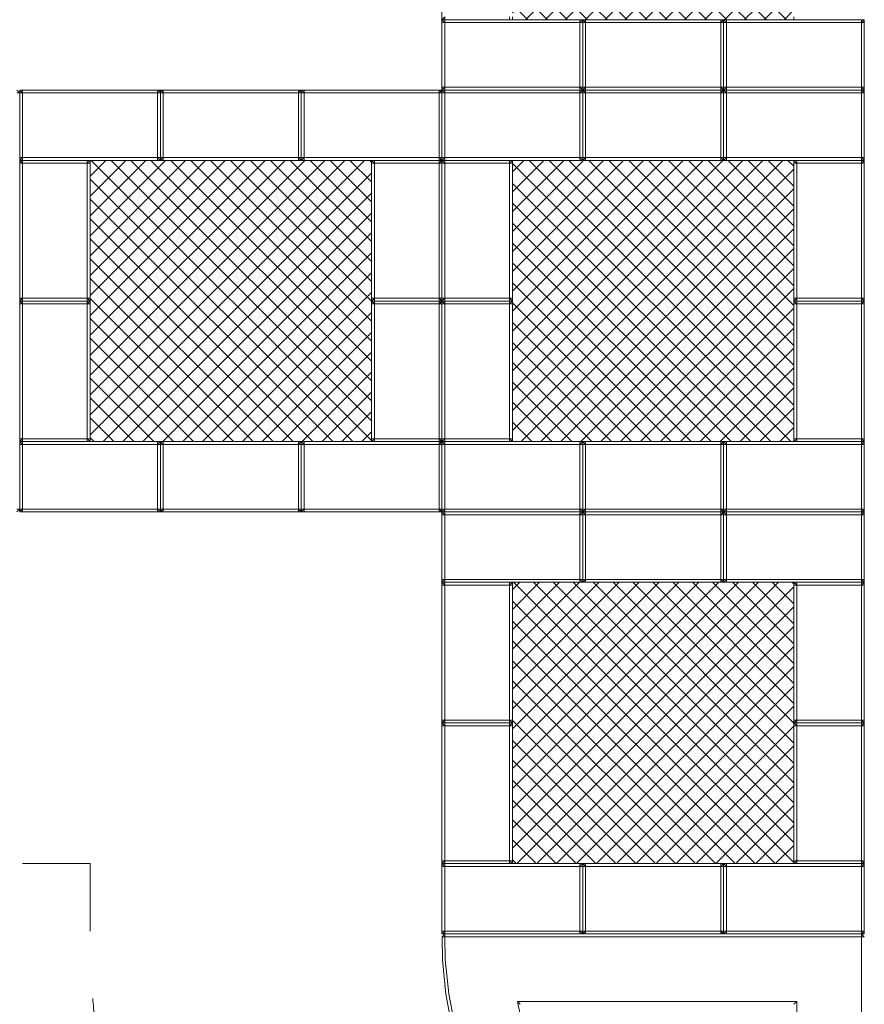
# Model space of a CAD drawing. Units: millimetres. Extents: x 44405 to 65405, y -15139 to 14561.
# Drawn here: x 52647 to 55647, y -2797 to 703 of the extents above; entities that cross this region are included whole.
import ezdxf

# ---------------------------------------------------------------- set-up
doc = ezdxf.new("R2010")
doc.units = ezdxf.units.MM
doc.header["$MEASUREMENT"] = 0
doc.linetypes.add('Przerywana', pattern=[480, 240, -240])
for name, color, linetype in [('02-150x150', 7, 'Continuous'), ('InerSystem-drawing', 7, 'Continuous'), ('InterSystem-dimension', 7, 'Continuous'), ('InterSystem-safety area', 7, 'Continuous'), ('Kvartalo 150', 7, 'Continuous')]:
    doc.layers.add(name, color=color, linetype=linetype)
doc.styles.add('GENERATED_STYLE_1', font='txt')
doc.dimstyles.new('GENERATED_STYLE__1', dxfattribs={"dimtxt": 200, "dimasz": 183.574879, "dimexe": 0.18, "dimexo": 50, "dimgap": 0.09, "dimtad": 1, "dimtih": 1, "dimtoh": 1, "dimdec": 0, "dimzin": 0, "dimdsep": 46, "dimtxsty": 'GENERATED_STYLE_1', "dimblk": 'ARROWHEAD_5', "dimblk1": 'ARROWHEAD_5', "dimblk2": 'ARROWHEAD_5', "dimcen": 0.09, "dimclrd": 7, "dimclre": 7, "dimclrt": 7, "dimadec": 1, "dimazin": 0, "dimtfac": 1, "dimtdec": 4, "dimtmove": 0, "dimatfit": 3, "dimfxl": 0, "dimtolj": 1, "dimtzin": 0, "dimarcsym": 0})
doc.dimstyles.new('GENERATED_STYLE__2', dxfattribs={"dimtxt": 200, "dimasz": 183.574879, "dimexe": 0.18, "dimexo": 50, "dimgap": 0.09, "dimtad": 1, "dimdec": 0, "dimzin": 0, "dimdsep": 46, "dimtxsty": 'GENERATED_STYLE_1', "dimblk": 'ARROWHEAD_5', "dimblk1": 'ARROWHEAD_5', "dimblk2": 'ARROWHEAD_5', "dimcen": 0.09, "dimclrd": 7, "dimclre": 7, "dimclrt": 7, "dimadec": 1, "dimazin": 0, "dimtfac": 1, "dimtdec": 4, "dimtmove": 0, "dimatfit": 3, "dimfxl": 0, "dimtolj": 1, "dimtzin": 0, "dimarcsym": 0})
pattern_1 = [(45, (0, 0), (-35.35534, 35.35534), []), (135, (0, 0), (35.35534, 35.35534), [])]

# ---------------------------------------------------------------- blocks, each defined once
blk = doc.blocks.new('*D1')
at = {"layer": 'InterSystem-dimension', "linetype": 'Continuous', "lineweight": 13}
for points in [[(51147, -4547.1), (51333.6, -4597.1), (51333.6, -4497.1)], [(58647, -4547.1), (58460.4, -4497.1), (58460.4, -4597.1)]]:
    blk.add_hatch(color=7, dxfattribs=at).paths.add_polyline_path(points)
at = {"layer": 'InterSystem-dimension', "color": 7, "linetype": 'Continuous', "lineweight": 13}
for p, q in [((51147, -4728.3), (51147, 402.9)), ((58647, -4728.3), (58647, -2597.1)), ((51147, -4547.1), (51333.6, -4497.1)), ((51333.6, -4497.1), (51333.6, -4597.1)), ((58647, -4547.1), (58460.4, -4497.1)), ((58460.4, -4597.1), (58460.4, -4497.1)), ((51147, -4547.1), (51333.6, -4597.1)), ((51333.6, -4547.1), (58460.4, -4547.1)), ((58647, -4547.1), (58460.4, -4597.1))]:
    blk.add_line(p, q, dxfattribs=at)
at = {"layer": 'InterSystem-dimension', "color": 7, "lineweight": 13, "insert": (54593.5, -4507.1), "char_height": 200, "attachment_point": 7, "style": 'GENERATED_STYLE_1'}
blk.add_mtext('\\A1;{\\pql;\\fArial|b0|i0|c238|p34;7500}', dxfattribs=at)
blk = doc.blocks.new('ARROWHEAD_5')
at = {"linetype": 'Continuous', "lineweight": 0}
blk.add_hatch(color=0, dxfattribs=at).paths.add_polyline_path([(-1, 0.2679), (0, 0), (-1, -0.2679)])
at = {"color": 0, "linetype": 'Continuous', "lineweight": 0}
blk.add_line((0, 0), (-1, 0), dxfattribs=at)
blk = doc.blocks.new('*D3')
at = {"layer": 'InterSystem-dimension', "linetype": 'Continuous', "lineweight": 13}
for points in [[(59147, 3452.9), (59097, 3266.3), (59197, 3266.3)], [(59147, -4047.1), (59197, -3860.5), (59097, -3860.5)]]:
    blk.add_hatch(color=7, dxfattribs=at).paths.add_polyline_path(points)
at = {"layer": 'InterSystem-dimension', "color": 7, "linetype": 'Continuous', "lineweight": 13}
for p, q in [((59328.2, 3452.9), (54197, 3452.9)), ((59147, 3452.9), (59097, 3266.3)), ((59147, 3452.9), (59197, 3266.3)), ((59197, 3266.3), (59097, 3266.3)), ((59147, -3860.5), (59147, 3266.3)), ((59147, -4047.1), (59097, -3860.5)), ((59097, -3860.5), (59197, -3860.5)), ((59147, -4047.1), (59197, -3860.5)), ((59328.2, -4047.1), (57197, -4047.1))]:
    blk.add_line(p, q, dxfattribs=at)
at = {"layer": 'InterSystem-dimension', "color": 7, "lineweight": 13, "insert": (59107, -600.7), "char_height": 200, "attachment_point": 7, "rotation": 90, "style": 'GENERATED_STYLE_1'}
blk.add_mtext('\\A1;{\\pql;\\fArial|b0|i0|c238|p34;7500}', dxfattribs=at)
blk = doc.blocks.new('*D4')
at = {"layer": 'InterSystem-dimension', "linetype": 'Continuous', "lineweight": 13}
for points in [[(49897, -6047.1), (50083.6, -6097.1), (50083.6, -5997.1)], [(59897, -6047.1), (59710.4, -5997.1), (59710.4, -6097.1)]]:
    blk.add_hatch(color=7, dxfattribs=at).paths.add_polyline_path(points)
at = {"layer": 'InterSystem-dimension', "color": 7, "linetype": 'Continuous', "lineweight": 13}
for p, q in [((49897, -6228.3), (49897, 402.9)), ((59897, -6228.3), (59897, -2597.1)), ((49897, -6047.1), (50083.6, -5997.1)), ((50083.6, -5997.1), (50083.6, -6097.1)), ((59897, -6047.1), (59710.4, -5997.1)), ((59710.4, -6097.1), (59710.4, -5997.1)), ((49897, -6047.1), (50083.6, -6097.1)), ((50083.6, -6047.1), (59710.4, -6047.1)), ((59897, -6047.1), (59710.4, -6097.1))]:
    blk.add_line(p, q, dxfattribs=at)
at = {"layer": 'InterSystem-dimension', "color": 7, "lineweight": 13, "insert": (54517.6, -6007.1), "char_height": 200, "attachment_point": 7, "style": 'GENERATED_STYLE_1'}
blk.add_mtext('\\A1;{\\pql;\\fArial|b0|i0|c238|p34;10000}', dxfattribs=at)
blk = doc.blocks.new('*D5')
at = {"layer": 'InterSystem-dimension', "linetype": 'Continuous', "lineweight": 13}
for points in [[(60620.9, 4702.9), (60570.9, 4516.3), (60670.9, 4516.3)], [(60620.9, -5297.1), (60670.9, -5110.5), (60570.9, -5110.5)]]:
    blk.add_hatch(color=7, dxfattribs=at).paths.add_polyline_path(points)
at = {"layer": 'InterSystem-dimension', "color": 7, "linetype": 'Continuous', "lineweight": 13}
for p, q in [((60802, 4702.9), (54197, 4702.9)), ((60620.9, 4702.9), (60570.9, 4516.3)), ((60620.9, 4702.9), (60670.9, 4516.3)), ((60670.9, 4516.3), (60570.9, 4516.3)), ((60620.9, -5110.5), (60620.9, 4516.3)), ((60620.9, -5297.1), (60570.9, -5110.5)), ((60570.9, -5110.5), (60670.9, -5110.5)), ((60620.9, -5297.1), (60670.9, -5110.5)), ((60802, -5297.1), (57197, -5297.1))]:
    blk.add_line(p, q, dxfattribs=at)
at = {"layer": 'InterSystem-dimension', "color": 7, "lineweight": 13, "insert": (60580.9, -676.6), "char_height": 200, "attachment_point": 7, "rotation": 90, "style": 'GENERATED_STYLE_1'}
blk.add_mtext('\\A1;{\\pql;\\fArial|b0|i0|c238|p34;10000}', dxfattribs=at)

msp = doc.modelspace()

# ---------------------------------------------------------------- hatches: boundary and pattern name
at = {"layer": 'InerSystem-drawing', "linetype": 'Continuous', "lineweight": 13}
h = msp.add_hatch(dxfattribs=at)
h.set_pattern_fill('Siatka_5x5_ukośna', style=0, pattern_type=2)
h.set_pattern_definition(pattern_1)
h.paths.add_polyline_path([(55397, 1212.9), (55397, 1692.9), (55397, 1702.9), (55157, 1702.9), (55147, 1702.9), (55137, 1702.9), (54657, 1702.9), (54647, 1702.9), (54637, 1702.9), (54397, 1702.9), (54397, 1692.9), (54397, 1212.9), (54397, 1202.9), (54397, 1192.9), (54397, 712.9), (54397, 702.9), (54637, 702.9), (54647, 702.9), (54657, 702.9), (55137, 702.9), (55147, 702.9), (55157, 702.9), (55397, 702.9), (55397, 712.9), (55397, 1192.9), (55397, 1202.9)])
h = msp.add_hatch(dxfattribs=at)
h.set_pattern_fill('Siatka_5x5_ukośna', style=0, pattern_type=2)
h.set_pattern_definition(pattern_1)
h.paths.add_polyline_path([(53897, -787.1), (53897, -307.1), (53897, -297.1), (53897, -287.1), (53897, 192.9), (53897, 202.9), (53657, 202.9), (53647, 202.9), (53637, 202.9), (53157, 202.9), (53147, 202.9), (53137, 202.9), (52897, 202.9), (52897, 192.9), (52897, -287.1), (52897, -297.1), (52897, -307.1), (52897, -787.1), (52897, -797.1), (53137, -797.1), (53147, -797.1), (53157, -797.1), (53637, -797.1), (53647, -797.1), (53657, -797.1), (53897, -797.1)])
h = msp.add_hatch(dxfattribs=at)
h.set_pattern_fill('Siatka_5x5_ukośna', style=0, pattern_type=2)
h.set_pattern_definition(pattern_1)
h.paths.add_polyline_path([(55397, -787.1), (55397, -307.1), (55397, -297.1), (55397, -287.1), (55397, 192.9), (55397, 202.9), (55157, 202.9), (55147, 202.9), (55137, 202.9), (54657, 202.9), (54647, 202.9), (54637, 202.9), (54397, 202.9), (54397, 192.9), (54397, -287.1), (54397, -297.1), (54397, -307.1), (54397, -787.1), (54397, -797.1), (54637, -797.1), (54647, -797.1), (54657, -797.1), (55137, -797.1), (55147, -797.1), (55157, -797.1), (55397, -797.1)])
h = msp.add_hatch(dxfattribs=at)
h.set_pattern_fill('Siatka_5x5_ukośna', style=0, pattern_type=2)
h.set_pattern_definition(pattern_1)
h.paths.add_polyline_path([(54657, -1297.1), (54647, -1297.1), (54637, -1297.1), (54397, -1297.1), (54397, -1307.1), (54397, -1787.1), (54397, -1797.1), (54397, -1807.1), (54397, -2287.1), (54397, -2297.1), (54637, -2297.1), (54647, -2297.1), (54657, -2297.1), (55137, -2297.1), (55147, -2297.1), (55157, -2297.1), (55397, -2297.1), (55397, -2287.1), (55397, -1807.1), (55397, -1797.1), (55397, -1787.1), (55397, -1307.1), (55397, -1297.1), (55157, -1297.1), (55147, -1297.1), (55137, -1297.1)])

# ---------------------------------------------------------------- linework, layer by layer
at = {"layer": '02-150x150', "color": 7, "linetype": 'Continuous', "lineweight": 13, "flags": 128}
for points in [[(54147, 1202.9), (54147, 1192.9), (54147, 712.9), (54147, 702.9)], [(54147, 702.9), (54157, 712.9)], [(54147, 452.9), (54147, 462.9), (54147, 692.9), (54147, 702.9)], [(54647, 702.9), (54637, 702.9), (54157, 702.9), (54147, 702.9)], [(54147, 702.9), (54157, 692.9)], [(54397, 702.9), (54387, 702.9), (54157, 702.9), (54147, 702.9)], [(54157, 702.9), (54157, 712.9)], [(54157, 702.9), (54157, 692.9)], [(54387, 712.9), (54387, 702.9)], [(54637, 702.9), (54637, 692.9)], [(54637, 692.9), (54647, 702.9)], [(54647, 452.9), (54647, 462.9), (54647, 692.9), (54647, 702.9)], [(54647, 452.9), (54647, 462.9), (54647, 692.9), (54647, 702.9)], [(55147, 702.9), (55137, 702.9), (54657, 702.9), (54647, 702.9)], [(54647, 702.9), (54657, 692.9)], [(54657, 702.9), (54657, 692.9)], [(55137, 702.9), (55137, 692.9)], [(55137, 692.9), (55147, 702.9)], [(55147, 452.9), (55147, 462.9), (55147, 692.9), (55147, 702.9)], [(55147, 452.9), (55147, 462.9), (55147, 692.9), (55147, 702.9)], [(55647, 702.9), (55637, 702.9), (55157, 702.9), (55147, 702.9)], [(55147, 702.9), (55157, 692.9)], [(55157, 702.9), (55157, 692.9)], [(55637, 702.9), (55637, 692.9)], [(55637, 692.9), (55647, 702.9)], [(55647, 452.9), (55647, 462.9), (55647, 692.9), (55647, 702.9)], [(54147, 692.9), (54157, 692.9)], [(54637, 692.9), (54157, 692.9)], [(54157, 692.9), (54157, 462.9)], [(54637, 462.9), (54637, 692.9)], [(54647, 692.9), (54637, 692.9)], [(54647, 692.9), (54657, 692.9)], [(55137, 692.9), (54657, 692.9)], [(54657, 692.9), (54657, 462.9)], [(55137, 462.9), (55137, 692.9)], [(55147, 692.9), (55137, 692.9)], [(55147, 692.9), (55157, 692.9)], [(55637, 692.9), (55157, 692.9)], [(55157, 692.9), (55157, 462.9)], [(55637, 462.9), (55637, 692.9)], [(55647, 692.9), (55637, 692.9)], [(54157, 462.9), (54147, 462.9)], [(54147, 452.9), (54157, 462.9)], [(54157, 452.9), (54157, 462.9)], [(54637, 462.9), (54157, 462.9)], [(54637, 452.9), (54637, 462.9)], [(54647, 452.9), (54637, 462.9)], [(54647, 462.9), (54637, 462.9)], [(54657, 462.9), (54647, 462.9)], [(54647, 452.9), (54657, 462.9)], [(54657, 452.9), (54657, 462.9)], [(55137, 462.9), (54657, 462.9)], [(55137, 452.9), (55137, 462.9)], [(55147, 452.9), (55137, 462.9)], [(55147, 462.9), (55137, 462.9)], [(55157, 462.9), (55147, 462.9)], [(55147, 452.9), (55157, 462.9)], [(55157, 452.9), (55157, 462.9)], [(55637, 462.9), (55157, 462.9)], [(55637, 452.9), (55637, 462.9)], [(55647, 452.9), (55637, 462.9)], [(55647, 462.9), (55637, 462.9)], [(52647, 202.9), (52647, 212.9), (52647, 442.9), (52647, 452.9)], [(53147, 452.9), (53137, 452.9), (52657, 452.9), (52647, 452.9)], [(52647, 452.9), (52657, 442.9)], [(52647, 442.9), (52657, 442.9)], [(52657, 452.9), (52657, 442.9)], [(53137, 442.9), (52657, 442.9)], [(52657, 442.9), (52657, 212.9)], [(53137, 452.9), (53137, 442.9)], [(53137, 442.9), (53147, 452.9)], [(53137, 212.9), (53137, 442.9)], [(53147, 442.9), (53137, 442.9)], [(53147, 202.9), (53147, 212.9), (53147, 442.9), (53147, 452.9)], [(53147, 202.9), (53147, 212.9), (53147, 442.9), (53147, 452.9)], [(53647, 452.9), (53637, 452.9), (53157, 452.9), (53147, 452.9)], [(53147, 452.9), (53157, 442.9)], [(53147, 442.9), (53157, 442.9)], [(53157, 452.9), (53157, 442.9)], [(53637, 442.9), (53157, 442.9)], [(53157, 442.9), (53157, 212.9)], [(53637, 452.9), (53637, 442.9)], [(53637, 442.9), (53647, 452.9)], [(53637, 212.9), (53637, 442.9)], [(53647, 442.9), (53637, 442.9)], [(53647, 202.9), (53647, 212.9), (53647, 442.9), (53647, 452.9)], [(53647, 202.9), (53647, 212.9), (53647, 442.9), (53647, 452.9)], [(54147, 452.9), (54137, 452.9), (53657, 452.9), (53647, 452.9)], [(53647, 452.9), (53657, 442.9)], [(53647, 442.9), (53657, 442.9)], [(53657, 452.9), (53657, 442.9)], [(54137, 442.9), (53657, 442.9)], [(53657, 442.9), (53657, 212.9)], [(54137, 452.9), (54137, 442.9)], [(54137, 442.9), (54147, 452.9)], [(54137, 212.9), (54137, 442.9)], [(54147, 442.9), (54137, 442.9)], [(54147, 202.9), (54147, 212.9), (54147, 442.9), (54147, 452.9)], [(54647, 452.9), (54637, 452.9), (54157, 452.9), (54147, 452.9)], [(54147, 202.9), (54147, 212.9), (54147, 442.9), (54147, 452.9)], [(54647, 452.9), (54637, 452.9), (54157, 452.9), (54147, 452.9)], [(54147, 452.9), (54157, 442.9)], [(54147, 442.9), (54157, 442.9)], [(54157, 452.9), (54157, 442.9)], [(54637, 442.9), (54157, 442.9)], [(54157, 442.9), (54157, 212.9)], [(54637, 452.9), (54637, 442.9)], [(54637, 442.9), (54647, 452.9)], [(54637, 212.9), (54637, 442.9)], [(54647, 442.9), (54637, 442.9)], [(55147, 452.9), (55137, 452.9), (54657, 452.9), (54647, 452.9)], [(54647, 202.9), (54647, 212.9), (54647, 442.9), (54647, 452.9)], [(54647, 202.9), (54647, 212.9), (54647, 442.9), (54647, 452.9)], [(55147, 452.9), (55137, 452.9), (54657, 452.9), (54647, 452.9)], [(54647, 452.9), (54657, 442.9)], [(54647, 442.9), (54657, 442.9)], [(54657, 452.9), (54657, 442.9)], [(55137, 442.9), (54657, 442.9)], [(54657, 442.9), (54657, 212.9)], [(55137, 452.9), (55137, 442.9)], [(55137, 442.9), (55147, 452.9)], [(55137, 212.9), (55137, 442.9)], [(55147, 442.9), (55137, 442.9)], [(55647, 452.9), (55637, 452.9), (55157, 452.9), (55147, 452.9)], [(55147, 202.9), (55147, 212.9), (55147, 442.9), (55147, 452.9)], [(55147, 202.9), (55147, 212.9), (55147, 442.9), (55147, 452.9)], [(55647, 452.9), (55637, 452.9), (55157, 452.9), (55147, 452.9)], [(55147, 452.9), (55157, 442.9)], [(55147, 442.9), (55157, 442.9)], [(55157, 452.9), (55157, 442.9)], [(55637, 442.9), (55157, 442.9)], [(55157, 442.9), (55157, 212.9)], [(55637, 452.9), (55637, 442.9)], [(55637, 442.9), (55647, 452.9)], [(55637, 212.9), (55637, 442.9)], [(55647, 442.9), (55637, 442.9)], [(55647, 202.9), (55647, 212.9), (55647, 442.9), (55647, 452.9)], [(52657, 212.9), (52647, 212.9)], [(52647, 202.9), (52657, 212.9)], [(52657, 202.9), (52657, 212.9)], [(53137, 212.9), (52657, 212.9)], [(53137, 202.9), (53137, 212.9)], [(53147, 202.9), (53137, 212.9)], [(53147, 212.9), (53137, 212.9)], [(53157, 212.9), (53147, 212.9)], [(53147, 202.9), (53157, 212.9)], [(53157, 202.9), (53157, 212.9)], [(53637, 212.9), (53157, 212.9)], [(53637, 202.9), (53637, 212.9)], [(53647, 202.9), (53637, 212.9)], [(53647, 212.9), (53637, 212.9)], [(53657, 212.9), (53647, 212.9)], [(53647, 202.9), (53657, 212.9)], [(53657, 202.9), (53657, 212.9)], [(54137, 212.9), (53657, 212.9)], [(54137, 202.9), (54137, 212.9)], [(54147, 202.9), (54137, 212.9)], [(54147, 212.9), (54137, 212.9)], [(54157, 212.9), (54147, 212.9)], [(54147, 202.9), (54157, 212.9)], [(54157, 202.9), (54157, 212.9)], [(54637, 212.9), (54157, 212.9)], [(54637, 202.9), (54637, 212.9)], [(54647, 202.9), (54637, 212.9)], [(54647, 212.9), (54637, 212.9)], [(54657, 212.9), (54647, 212.9)], [(54647, 202.9), (54657, 212.9)], [(54657, 202.9), (54657, 212.9)], [(55137, 212.9), (54657, 212.9)], [(55137, 202.9), (55137, 212.9)], [(55147, 202.9), (55137, 212.9)], [(55147, 212.9), (55137, 212.9)], [(55157, 212.9), (55147, 212.9)], [(55147, 202.9), (55157, 212.9)], [(55157, 202.9), (55157, 212.9)], [(55637, 212.9), (55157, 212.9)], [(55637, 202.9), (55637, 212.9)], [(55647, 202.9), (55637, 212.9)], [(55647, 212.9), (55637, 212.9)], [(53147, 202.9), (53137, 202.9), (52657, 202.9), (52647, 202.9)], [(52647, 202.9), (52647, 192.9), (52647, -287.1), (52647, -297.1)], [(52897, 202.9), (52887, 202.9), (52657, 202.9), (52647, 202.9)], [(52657, 192.9), (52647, 202.9)], [(52647, 192.9), (52657, 192.9)], [(52657, 202.9), (52657, 192.9)], [(52657, 192.9), (52657, -287.1)], [(52887, 192.9), (52657, 192.9)], [(52897, 202.9), (52887, 192.9)], [(52887, 202.9), (52887, 192.9)], [(52887, 192.9), (52887, -287.1)], [(52897, 192.9), (52887, 192.9)], [(52897, 202.9), (52897, 192.9), (52897, -287.1), (52897, -297.1)], [(53647, 202.9), (53637, 202.9), (53157, 202.9), (53147, 202.9)], [(54147, 202.9), (54137, 202.9), (53657, 202.9), (53647, 202.9)], [(53897, 202.9), (53897, 192.9), (53897, -287.1), (53897, -297.1)], [(54147, 202.9), (54137, 202.9), (53907, 202.9), (53897, 202.9)], [(53907, 192.9), (53897, 202.9)], [(53897, 192.9), (53907, 192.9)], [(53907, 202.9), (53907, 192.9)], [(53907, 192.9), (53907, -287.1)], [(54137, 192.9), (53907, 192.9)], [(54147, 202.9), (54137, 192.9)], [(54137, 202.9), (54137, 192.9)], [(54137, 192.9), (54137, -287.1)], [(54147, 192.9), (54137, 192.9)], [(54147, 202.9), (54147, 192.9), (54147, -287.1), (54147, -297.1)], [(54647, 202.9), (54637, 202.9), (54157, 202.9), (54147, 202.9)], [(54147, 202.9), (54147, 192.9), (54147, -287.1), (54147, -297.1)], [(54397, 202.9), (54387, 202.9), (54157, 202.9), (54147, 202.9)], [(54157, 192.9), (54147, 202.9)], [(54147, 192.9), (54157, 192.9)], [(54157, 202.9), (54157, 192.9)], [(54157, 192.9), (54157, -287.1)], [(54387, 192.9), (54157, 192.9)], [(54397, 202.9), (54387, 192.9)], [(54387, 202.9), (54387, 192.9)], [(54387, 192.9), (54387, -287.1)], [(54397, 192.9), (54387, 192.9)], [(54397, 202.9), (54397, 192.9), (54397, -287.1), (54397, -297.1)], [(55147, 202.9), (55137, 202.9), (54657, 202.9), (54647, 202.9)], [(55647, 202.9), (55637, 202.9), (55157, 202.9), (55147, 202.9)], [(55397, 202.9), (55397, 192.9), (55397, -287.1), (55397, -297.1)], [(55647, 202.9), (55637, 202.9), (55407, 202.9), (55397, 202.9)], [(55407, 192.9), (55397, 202.9)], [(55397, 192.9), (55407, 192.9)], [(55407, 202.9), (55407, 192.9)], [(55407, 192.9), (55407, -287.1)], [(55637, 192.9), (55407, 192.9)], [(55647, 202.9), (55637, 192.9)], [(55637, 202.9), (55637, 192.9)], [(55637, 192.9), (55637, -287.1)], [(55647, 192.9), (55637, 192.9)], [(55647, 202.9), (55647, 192.9), (55647, -287.1), (55647, -297.1)], [(52647, -297.1), (52657, -287.1)], [(52647, -287.1), (52657, -287.1)], [(52647, -297.1), (52647, -307.1), (52647, -787.1), (52647, -797.1)], [(52897, -297.1), (52887, -297.1), (52657, -297.1), (52647, -297.1)], [(52657, -307.1), (52647, -297.1)], [(52897, -297.1), (52887, -297.1), (52657, -297.1), (52647, -297.1)], [(52647, -307.1), (52657, -307.1)], [(52657, -297.1), (52657, -287.1)], [(52657, -287.1), (52887, -287.1)], [(52657, -297.1), (52657, -307.1)], [(52657, -307.1), (52657, -787.1)], [(52887, -307.1), (52657, -307.1)], [(52887, -287.1), (52887, -297.1)], [(52897, -287.1), (52887, -287.1)], [(52897, -297.1), (52887, -287.1)], [(52897, -297.1), (52887, -307.1)], [(52887, -297.1), (52887, -307.1)], [(52887, -307.1), (52887, -787.1)], [(52897, -307.1), (52887, -307.1)], [(52897, -297.1), (52897, -307.1), (52897, -787.1), (52897, -797.1)], [(53897, -297.1), (53907, -287.1)], [(53897, -287.1), (53907, -287.1)], [(53897, -297.1), (53897, -307.1), (53897, -787.1), (53897, -797.1)], [(54147, -297.1), (54137, -297.1), (53907, -297.1), (53897, -297.1)], [(53907, -307.1), (53897, -297.1)], [(54147, -297.1), (54137, -297.1), (53907, -297.1), (53897, -297.1)], [(53897, -307.1), (53907, -307.1)], [(53907, -297.1), (53907, -287.1)], [(53907, -287.1), (54137, -287.1)], [(53907, -297.1), (53907, -307.1)], [(53907, -307.1), (53907, -787.1)], [(54137, -307.1), (53907, -307.1)], [(54137, -287.1), (54137, -297.1)], [(54147, -287.1), (54137, -287.1)], [(54147, -297.1), (54137, -287.1)], [(54147, -297.1), (54137, -307.1)], [(54137, -297.1), (54137, -307.1)], [(54137, -307.1), (54137, -787.1)], [(54147, -307.1), (54137, -307.1)], [(54147, -297.1), (54157, -287.1)], [(54147, -287.1), (54157, -287.1)], [(54147, -297.1), (54147, -307.1), (54147, -787.1), (54147, -797.1)], [(54147, -297.1), (54147, -307.1), (54147, -787.1), (54147, -797.1)], [(54397, -297.1), (54387, -297.1), (54157, -297.1), (54147, -297.1)], [(54157, -307.1), (54147, -297.1)], [(54397, -297.1), (54387, -297.1), (54157, -297.1), (54147, -297.1)], [(54147, -307.1), (54157, -307.1)], [(54157, -297.1), (54157, -287.1)], [(54157, -287.1), (54387, -287.1)], [(54157, -297.1), (54157, -307.1)], [(54157, -307.1), (54157, -787.1)], [(54387, -307.1), (54157, -307.1)], [(54387, -287.1), (54387, -297.1)], [(54397, -287.1), (54387, -287.1)], [(54397, -297.1), (54387, -287.1)], [(54397, -297.1), (54387, -307.1)], [(54387, -297.1), (54387, -307.1)], [(54387, -307.1), (54387, -787.1)], [(54397, -307.1), (54387, -307.1)], [(54397, -297.1), (54397, -307.1), (54397, -787.1), (54397, -797.1)], [(55397, -297.1), (55407, -287.1)], [(55397, -287.1), (55407, -287.1)], [(55397, -297.1), (55397, -307.1), (55397, -787.1), (55397, -797.1)], [(55647, -297.1), (55637, -297.1), (55407, -297.1), (55397, -297.1)], [(55407, -307.1), (55397, -297.1)], [(55647, -297.1), (55637, -297.1), (55407, -297.1), (55397, -297.1)], [(55397, -307.1), (55407, -307.1)], [(55407, -297.1), (55407, -287.1)], [(55407, -287.1), (55637, -287.1)], [(55407, -297.1), (55407, -307.1)], [(55407, -307.1), (55407, -787.1)], [(55637, -307.1), (55407, -307.1)], [(55637, -287.1), (55637, -297.1)], [(55647, -287.1), (55637, -287.1)], [(55647, -297.1), (55637, -287.1)], [(55647, -297.1), (55637, -307.1)], [(55637, -297.1), (55637, -307.1)], [(55637, -307.1), (55637, -787.1)], [(55647, -307.1), (55637, -307.1)], [(55647, -297.1), (55647, -307.1), (55647, -787.1), (55647, -797.1)], [(52647, -797.1), (52657, -787.1)], [(52647, -787.1), (52657, -787.1)], [(52647, -1047.1), (52647, -1037.1), (52647, -807.1), (52647, -797.1)], [(53147, -797.1), (53137, -797.1), (52657, -797.1), (52647, -797.1)], [(52647, -797.1), (52657, -807.1)], [(52897, -797.1), (52887, -797.1), (52657, -797.1), (52647, -797.1)], [(52657, -797.1), (52657, -787.1)], [(52657, -787.1), (52887, -787.1)], [(52657, -797.1), (52657, -807.1)], [(52887, -787.1), (52887, -797.1)], [(52897, -787.1), (52887, -787.1)], [(52897, -797.1), (52887, -787.1)], [(53137, -797.1), (53137, -807.1)], [(53137, -807.1), (53147, -797.1)], [(53147, -1047.1), (53147, -1037.1), (53147, -807.1), (53147, -797.1)], [(53147, -1047.1), (53147, -1037.1), (53147, -807.1), (53147, -797.1)], [(53647, -797.1), (53637, -797.1), (53157, -797.1), (53147, -797.1)], [(53147, -797.1), (53157, -807.1)], [(53157, -797.1), (53157, -807.1)], [(53637, -797.1), (53637, -807.1)], [(53637, -807.1), (53647, -797.1)], [(53647, -1047.1), (53647, -1037.1), (53647, -807.1), (53647, -797.1)], [(53647, -1047.1), (53647, -1037.1), (53647, -807.1), (53647, -797.1)], [(54147, -797.1), (54137, -797.1), (53657, -797.1), (53647, -797.1)], [(53647, -797.1), (53657, -807.1)], [(53657, -797.1), (53657, -807.1)], [(53897, -797.1), (53907, -787.1)], [(53897, -787.1), (53907, -787.1)], [(54147, -797.1), (54137, -797.1), (53907, -797.1), (53897, -797.1)], [(53907, -797.1), (53907, -787.1)], [(53907, -787.1), (54137, -787.1)], [(54137, -787.1), (54137, -797.1)], [(54147, -787.1), (54137, -787.1)], [(54147, -797.1), (54137, -787.1)], [(54137, -797.1), (54137, -807.1)], [(54137, -807.1), (54147, -797.1)], [(54147, -797.1), (54157, -787.1)], [(54147, -787.1), (54157, -787.1)], [(54147, -1047.1), (54147, -1037.1), (54147, -807.1), (54147, -797.1)], [(54147, -1047.1), (54147, -1037.1), (54147, -807.1), (54147, -797.1)], [(54647, -797.1), (54637, -797.1), (54157, -797.1), (54147, -797.1)], [(54147, -797.1), (54157, -807.1)], [(54397, -797.1), (54387, -797.1), (54157, -797.1), (54147, -797.1)], [(54157, -797.1), (54157, -787.1)], [(54157, -787.1), (54387, -787.1)], [(54157, -797.1), (54157, -807.1)], [(54387, -787.1), (54387, -797.1)], [(54397, -787.1), (54387, -787.1)], [(54397, -797.1), (54387, -787.1)], [(54637, -797.1), (54637, -807.1)], [(54637, -807.1), (54647, -797.1)], [(54647, -1047.1), (54647, -1037.1), (54647, -807.1), (54647, -797.1)], [(54647, -1047.1), (54647, -1037.1), (54647, -807.1), (54647, -797.1)], [(55147, -797.1), (55137, -797.1), (54657, -797.1), (54647, -797.1)], [(54647, -797.1), (54657, -807.1)], [(54657, -797.1), (54657, -807.1)], [(55137, -797.1), (55137, -807.1)], [(55137, -807.1), (55147, -797.1)], [(55147, -1047.1), (55147, -1037.1), (55147, -807.1), (55147, -797.1)], [(55147, -1047.1), (55147, -1037.1), (55147, -807.1), (55147, -797.1)], [(55647, -797.1), (55637, -797.1), (55157, -797.1), (55147, -797.1)], [(55147, -797.1), (55157, -807.1)], [(55157, -797.1), (55157, -807.1)], [(55397, -797.1), (55407, -787.1)], [(55397, -787.1), (55407, -787.1)], [(55647, -797.1), (55637, -797.1), (55407, -797.1), (55397, -797.1)], [(55407, -797.1), (55407, -787.1)], [(55407, -787.1), (55637, -787.1)], [(55637, -787.1), (55637, -797.1)], [(55647, -787.1), (55637, -787.1)], [(55647, -797.1), (55637, -787.1)], [(55637, -797.1), (55637, -807.1)], [(55637, -807.1), (55647, -797.1)], [(55647, -1047.1), (55647, -1037.1), (55647, -807.1), (55647, -797.1)], [(52647, -807.1), (52657, -807.1)], [(53137, -807.1), (52657, -807.1)], [(52657, -807.1), (52657, -1037.1)], [(53137, -1037.1), (53137, -807.1)], [(53147, -807.1), (53137, -807.1)], [(53147, -807.1), (53157, -807.1)], [(53637, -807.1), (53157, -807.1)], [(53157, -807.1), (53157, -1037.1)], [(53637, -1037.1), (53637, -807.1)], [(53647, -807.1), (53637, -807.1)], [(53647, -807.1), (53657, -807.1)], [(54137, -807.1), (53657, -807.1)], [(53657, -807.1), (53657, -1037.1)], [(54137, -1037.1), (54137, -807.1)], [(54147, -807.1), (54137, -807.1)], [(54147, -807.1), (54157, -807.1)], [(54637, -807.1), (54157, -807.1)], [(54157, -807.1), (54157, -1037.1)], [(54637, -1037.1), (54637, -807.1)], [(54647, -807.1), (54637, -807.1)], [(54647, -807.1), (54657, -807.1)], [(55137, -807.1), (54657, -807.1)], [(54657, -807.1), (54657, -1037.1)], [(55137, -1037.1), (55137, -807.1)], [(55147, -807.1), (55137, -807.1)], [(55147, -807.1), (55157, -807.1)], [(55637, -807.1), (55157, -807.1)], [(55157, -807.1), (55157, -1037.1)], [(55637, -1037.1), (55637, -807.1)], [(55647, -807.1), (55637, -807.1)], [(52657, -1037.1), (52647, -1037.1)], [(52647, -1047.1), (52657, -1037.1)], [(53147, -1047.1), (53137, -1047.1), (52657, -1047.1), (52647, -1047.1)], [(52657, -1047.1), (52657, -1037.1)], [(53137, -1037.1), (52657, -1037.1)], [(53137, -1047.1), (53137, -1037.1)], [(53147, -1047.1), (53137, -1037.1)], [(53147, -1037.1), (53137, -1037.1)], [(53157, -1037.1), (53147, -1037.1)], [(53147, -1047.1), (53157, -1037.1)], [(53647, -1047.1), (53637, -1047.1), (53157, -1047.1), (53147, -1047.1)], [(53157, -1047.1), (53157, -1037.1)], [(53637, -1037.1), (53157, -1037.1)], [(53637, -1047.1), (53637, -1037.1)], [(53647, -1047.1), (53637, -1037.1)], [(53647, -1037.1), (53637, -1037.1)], [(53657, -1037.1), (53647, -1037.1)], [(53647, -1047.1), (53657, -1037.1)], [(54147, -1047.1), (54137, -1047.1), (53657, -1047.1), (53647, -1047.1)], [(53657, -1047.1), (53657, -1037.1)], [(54137, -1037.1), (53657, -1037.1)], [(54137, -1047.1), (54137, -1037.1)], [(54147, -1047.1), (54137, -1037.1)], [(54147, -1037.1), (54137, -1037.1)], [(54157, -1037.1), (54147, -1037.1)], [(54147, -1047.1), (54157, -1037.1)], [(54147, -1297.1), (54147, -1287.1), (54147, -1057.1), (54147, -1047.1)], [(54647, -1047.1), (54637, -1047.1), (54157, -1047.1), (54147, -1047.1)], [(54147, -1047.1), (54157, -1057.1)], [(54647, -1047.1), (54637, -1047.1), (54157, -1047.1), (54147, -1047.1)], [(54157, -1047.1), (54157, -1037.1)], [(54637, -1037.1), (54157, -1037.1)], [(54157, -1047.1), (54157, -1057.1)], [(54637, -1047.1), (54637, -1037.1)], [(54647, -1047.1), (54637, -1037.1)], [(54647, -1037.1), (54637, -1037.1)], [(54637, -1047.1), (54637, -1057.1)], [(54637, -1057.1), (54647, -1047.1)], [(54657, -1037.1), (54647, -1037.1)], [(54647, -1047.1), (54657, -1037.1)], [(54647, -1297.1), (54647, -1287.1), (54647, -1057.1), (54647, -1047.1)], [(54647, -1297.1), (54647, -1287.1), (54647, -1057.1), (54647, -1047.1)], [(55147, -1047.1), (55137, -1047.1), (54657, -1047.1), (54647, -1047.1)], [(54647, -1047.1), (54657, -1057.1)], [(55147, -1047.1), (55137, -1047.1), (54657, -1047.1), (54647, -1047.1)], [(54657, -1047.1), (54657, -1037.1)], [(55137, -1037.1), (54657, -1037.1)], [(54657, -1047.1), (54657, -1057.1)], [(55137, -1047.1), (55137, -1037.1)], [(55147, -1047.1), (55137, -1037.1)], [(55147, -1037.1), (55137, -1037.1)], [(55137, -1047.1), (55137, -1057.1)], [(55137, -1057.1), (55147, -1047.1)], [(55157, -1037.1), (55147, -1037.1)], [(55147, -1047.1), (55157, -1037.1)], [(55147, -1297.1), (55147, -1287.1), (55147, -1057.1), (55147, -1047.1)], [(55147, -1297.1), (55147, -1287.1), (55147, -1057.1), (55147, -1047.1)], [(55647, -1047.1), (55637, -1047.1), (55157, -1047.1), (55147, -1047.1)], [(55147, -1047.1), (55157, -1057.1)], [(55647, -1047.1), (55637, -1047.1), (55157, -1047.1), (55147, -1047.1)], [(55157, -1047.1), (55157, -1037.1)], [(55637, -1037.1), (55157, -1037.1)], [(55157, -1047.1), (55157, -1057.1)], [(55637, -1047.1), (55637, -1037.1)], [(55647, -1047.1), (55637, -1037.1)], [(55647, -1037.1), (55637, -1037.1)], [(55637, -1047.1), (55637, -1057.1)], [(55637, -1057.1), (55647, -1047.1)], [(55647, -1297.1), (55647, -1287.1), (55647, -1057.1), (55647, -1047.1)], [(54147, -1057.1), (54157, -1057.1)], [(54637, -1057.1), (54157, -1057.1)], [(54157, -1057.1), (54157, -1287.1)], [(54637, -1287.1), (54637, -1057.1)], [(54647, -1057.1), (54637, -1057.1)], [(54647, -1057.1), (54657, -1057.1)], [(55137, -1057.1), (54657, -1057.1)], [(54657, -1057.1), (54657, -1287.1)], [(55137, -1287.1), (55137, -1057.1)], [(55147, -1057.1), (55137, -1057.1)], [(55147, -1057.1), (55157, -1057.1)], [(55637, -1057.1), (55157, -1057.1)], [(55157, -1057.1), (55157, -1287.1)], [(55637, -1287.1), (55637, -1057.1)], [(55647, -1057.1), (55637, -1057.1)], [(54157, -1287.1), (54147, -1287.1)], [(54147, -1297.1), (54157, -1287.1)], [(54157, -1297.1), (54157, -1287.1)], [(54637, -1287.1), (54157, -1287.1)], [(54637, -1297.1), (54637, -1287.1)], [(54647, -1297.1), (54637, -1287.1)], [(54647, -1287.1), (54637, -1287.1)], [(54657, -1287.1), (54647, -1287.1)], [(54647, -1297.1), (54657, -1287.1)], [(54657, -1297.1), (54657, -1287.1)], [(55137, -1287.1), (54657, -1287.1)], [(55137, -1297.1), (55137, -1287.1)], [(55147, -1297.1), (55137, -1287.1)], [(55147, -1287.1), (55137, -1287.1)], [(55157, -1287.1), (55147, -1287.1)], [(55147, -1297.1), (55157, -1287.1)], [(55157, -1297.1), (55157, -1287.1)], [(55637, -1287.1), (55157, -1287.1)], [(55637, -1297.1), (55637, -1287.1)], [(55647, -1297.1), (55637, -1287.1)], [(55647, -1287.1), (55637, -1287.1)], [(54647, -1297.1), (54637, -1297.1), (54157, -1297.1), (54147, -1297.1)], [(54147, -1297.1), (54147, -1307.1), (54147, -1787.1), (54147, -1797.1)], [(54397, -1297.1), (54387, -1297.1), (54157, -1297.1), (54147, -1297.1)], [(54157, -1307.1), (54147, -1297.1)], [(54147, -1307.1), (54157, -1307.1)], [(54157, -1297.1), (54157, -1307.1)], [(54157, -1307.1), (54157, -1787.1)], [(54387, -1307.1), (54157, -1307.1)], [(54397, -1297.1), (54387, -1307.1)], [(54387, -1297.1), (54387, -1307.1)], [(54387, -1307.1), (54387, -1787.1)], [(54397, -1307.1), (54387, -1307.1)], [(54397, -1297.1), (54397, -1307.1), (54397, -1787.1), (54397, -1797.1)], [(55147, -1297.1), (55137, -1297.1), (54657, -1297.1), (54647, -1297.1)], [(55647, -1297.1), (55637, -1297.1), (55157, -1297.1), (55147, -1297.1)], [(55397, -1297.1), (55397, -1307.1), (55397, -1787.1), (55397, -1797.1)], [(55647, -1297.1), (55637, -1297.1), (55407, -1297.1), (55397, -1297.1)], [(55407, -1307.1), (55397, -1297.1)], [(55397, -1307.1), (55407, -1307.1)], [(55407, -1297.1), (55407, -1307.1)], [(55407, -1307.1), (55407, -1787.1)], [(55637, -1307.1), (55407, -1307.1)], [(55647, -1297.1), (55637, -1307.1)], [(55637, -1297.1), (55637, -1307.1)], [(55637, -1307.1), (55637, -1787.1)], [(55647, -1307.1), (55637, -1307.1)], [(55647, -1297.1), (55647, -1307.1), (55647, -1787.1), (55647, -1797.1)], [(54147, -1797.1), (54157, -1787.1)], [(54147, -1787.1), (54157, -1787.1)], [(54147, -1797.1), (54147, -1807.1), (54147, -2287.1), (54147, -2297.1)], [(54397, -1797.1), (54387, -1797.1), (54157, -1797.1), (54147, -1797.1)], [(54157, -1807.1), (54147, -1797.1)], [(54397, -1797.1), (54387, -1797.1), (54157, -1797.1), (54147, -1797.1)], [(54147, -1807.1), (54157, -1807.1)], [(54157, -1797.1), (54157, -1787.1)], [(54157, -1787.1), (54387, -1787.1)], [(54157, -1797.1), (54157, -1807.1)], [(54157, -1807.1), (54157, -2287.1)], [(54387, -1807.1), (54157, -1807.1)], [(54387, -1787.1), (54387, -1797.1)], [(54397, -1787.1), (54387, -1787.1)], [(54397, -1797.1), (54387, -1787.1)], [(54397, -1797.1), (54387, -1807.1)], [(54387, -1797.1), (54387, -1807.1)], [(54387, -1807.1), (54387, -2287.1)], [(54397, -1807.1), (54387, -1807.1)], [(54397, -1797.1), (54397, -1807.1), (54397, -2287.1), (54397, -2297.1)], [(55397, -1797.1), (55407, -1787.1)], [(55397, -1787.1), (55407, -1787.1)], [(55397, -1797.1), (55397, -1807.1), (55397, -2287.1), (55397, -2297.1)], [(55647, -1797.1), (55637, -1797.1), (55407, -1797.1), (55397, -1797.1)], [(55407, -1807.1), (55397, -1797.1)], [(55647, -1797.1), (55637, -1797.1), (55407, -1797.1), (55397, -1797.1)], [(55397, -1807.1), (55407, -1807.1)], [(55407, -1797.1), (55407, -1787.1)], [(55407, -1787.1), (55637, -1787.1)], [(55407, -1797.1), (55407, -1807.1)], [(55407, -1807.1), (55407, -2287.1)], [(55637, -1807.1), (55407, -1807.1)], [(55637, -1787.1), (55637, -1797.1)], [(55647, -1787.1), (55637, -1787.1)], [(55647, -1797.1), (55637, -1787.1)], [(55647, -1797.1), (55637, -1807.1)], [(55637, -1797.1), (55637, -1807.1)], [(55637, -1807.1), (55637, -2287.1)], [(55647, -1807.1), (55637, -1807.1)], [(55647, -1797.1), (55647, -1807.1), (55647, -2287.1), (55647, -2297.1)], [(54147, -2297.1), (54157, -2287.1)], [(54147, -2287.1), (54157, -2287.1)], [(54147, -2547.1), (54147, -2537.1), (54147, -2307.1), (54147, -2297.1)], [(54647, -2297.1), (54637, -2297.1), (54157, -2297.1), (54147, -2297.1)], [(54147, -2297.1), (54157, -2307.1)], [(54397, -2297.1), (54387, -2297.1), (54157, -2297.1), (54147, -2297.1)], [(54147, -2307.1), (54157, -2307.1)], [(54157, -2297.1), (54157, -2287.1)], [(54157, -2287.1), (54387, -2287.1)], [(54157, -2297.1), (54157, -2307.1)], [(54637, -2307.1), (54157, -2307.1)], [(54157, -2307.1), (54157, -2537.1)], [(54387, -2287.1), (54387, -2297.1)], [(54397, -2287.1), (54387, -2287.1)], [(54397, -2297.1), (54387, -2287.1)], [(54637, -2297.1), (54637, -2307.1)], [(54637, -2307.1), (54647, -2297.1)], [(54637, -2537.1), (54637, -2307.1)], [(54647, -2307.1), (54637, -2307.1)], [(54647, -2547.1), (54647, -2537.1), (54647, -2307.1), (54647, -2297.1)], [(54647, -2547.1), (54647, -2537.1), (54647, -2307.1), (54647, -2297.1)], [(55147, -2297.1), (55137, -2297.1), (54657, -2297.1), (54647, -2297.1)], [(54647, -2297.1), (54657, -2307.1)], [(54647, -2307.1), (54657, -2307.1)], [(54657, -2297.1), (54657, -2307.1)], [(55137, -2307.1), (54657, -2307.1)], [(54657, -2307.1), (54657, -2537.1)], [(55137, -2297.1), (55137, -2307.1)], [(55137, -2307.1), (55147, -2297.1)], [(55137, -2537.1), (55137, -2307.1)], [(55147, -2307.1), (55137, -2307.1)], [(55147, -2547.1), (55147, -2537.1), (55147, -2307.1), (55147, -2297.1)], [(55147, -2547.1), (55147, -2537.1), (55147, -2307.1), (55147, -2297.1)], [(55647, -2297.1), (55637, -2297.1), (55157, -2297.1), (55147, -2297.1)], [(55147, -2297.1), (55157, -2307.1)], [(55147, -2307.1), (55157, -2307.1)], [(55157, -2297.1), (55157, -2307.1)], [(55637, -2307.1), (55157, -2307.1)], [(55157, -2307.1), (55157, -2537.1)], [(55397, -2297.1), (55407, -2287.1)], [(55397, -2287.1), (55407, -2287.1)], [(55647, -2297.1), (55637, -2297.1), (55407, -2297.1), (55397, -2297.1)], [(55407, -2297.1), (55407, -2287.1)], [(55407, -2287.1), (55637, -2287.1)], [(55637, -2287.1), (55637, -2297.1)], [(55647, -2287.1), (55637, -2287.1)], [(55647, -2297.1), (55637, -2287.1)], [(55637, -2297.1), (55637, -2307.1)], [(55637, -2307.1), (55647, -2297.1)], [(55637, -2537.1), (55637, -2307.1)], [(55647, -2307.1), (55637, -2307.1)], [(55647, -2547.1), (55647, -2537.1), (55647, -2307.1), (55647, -2297.1)], [(54157, -2537.1), (54147, -2537.1)], [(54147, -2547.1), (54157, -2537.1)], [(54647, -2547.1), (54637, -2547.1), (54157, -2547.1), (54147, -2547.1)], [(54157, -2547.1), (54157, -2537.1)], [(54637, -2537.1), (54157, -2537.1)], [(54637, -2547.1), (54637, -2537.1)], [(54647, -2547.1), (54637, -2537.1)], [(54647, -2537.1), (54637, -2537.1)], [(54657, -2537.1), (54647, -2537.1)], [(54647, -2547.1), (54657, -2537.1)], [(55147, -2547.1), (55137, -2547.1), (54657, -2547.1), (54647, -2547.1)], [(54657, -2547.1), (54657, -2537.1)], [(55137, -2537.1), (54657, -2537.1)], [(55137, -2547.1), (55137, -2537.1)], [(55147, -2547.1), (55137, -2537.1)], [(55147, -2537.1), (55137, -2537.1)], [(55157, -2537.1), (55147, -2537.1)], [(55147, -2547.1), (55157, -2537.1)], [(55647, -2547.1), (55637, -2547.1), (55157, -2547.1), (55147, -2547.1)], [(55157, -2547.1), (55157, -2537.1)], [(55637, -2537.1), (55157, -2537.1)], [(55637, -2547.1), (55637, -2537.1)], [(55647, -2547.1), (55637, -2537.1)], [(55647, -2537.1), (55637, -2537.1)]]:
    msp.add_lwpolyline(points, dxfattribs=at)
at = {"layer": 'InerSystem-drawing', "color": 7, "linetype": 'Continuous', "lineweight": 13, "flags": 128}
msp.add_lwpolyline([(54397, 712.9), (54397, 702.9), (54637, 702.9), (54647, 702.9), (54657, 702.9), (55137, 702.9), (55147, 702.9), (55157, 702.9), (55397, 702.9), (55397, 712.9)], dxfattribs=at)
for points in [[(53897, -787.1), (53897, -307.1), (53897, -297.1), (53897, -287.1), (53897, 192.9), (53897, 202.9), (53657, 202.9), (53647, 202.9), (53637, 202.9), (53157, 202.9), (53147, 202.9), (53137, 202.9), (52897, 202.9), (52897, 192.9), (52897, -287.1), (52897, -297.1), (52897, -307.1), (52897, -787.1), (52897, -797.1), (53137, -797.1), (53147, -797.1), (53157, -797.1), (53637, -797.1), (53647, -797.1), (53657, -797.1), (53897, -797.1)], [(55397, -787.1), (55397, -307.1), (55397, -297.1), (55397, -287.1), (55397, 192.9), (55397, 202.9), (55157, 202.9), (55147, 202.9), (55137, 202.9), (54657, 202.9), (54647, 202.9), (54637, 202.9), (54397, 202.9), (54397, 192.9), (54397, -287.1), (54397, -297.1), (54397, -307.1), (54397, -787.1), (54397, -797.1), (54637, -797.1), (54647, -797.1), (54657, -797.1), (55137, -797.1), (55147, -797.1), (55157, -797.1), (55397, -797.1)], [(54657, -1297.1), (54647, -1297.1), (54637, -1297.1), (54397, -1297.1), (54397, -1307.1), (54397, -1787.1), (54397, -1797.1), (54397, -1807.1), (54397, -2287.1), (54397, -2297.1), (54637, -2297.1), (54647, -2297.1), (54657, -2297.1), (55137, -2297.1), (55147, -2297.1), (55157, -2297.1), (55397, -2297.1), (55397, -2287.1), (55397, -1807.1), (55397, -1797.1), (55397, -1787.1), (55397, -1307.1), (55397, -1297.1), (55157, -1297.1), (55147, -1297.1), (55137, -1297.1)]]:
    msp.add_lwpolyline(points, close=True, dxfattribs=at)
at = {"layer": 'InterSystem-safety area', "color": 7, "linetype": 'Przerywana', "lineweight": 13, "flags": 128}
for points in [[(52897, -2297.1), (52647, -2297.1, -0.414214), (49897, 452.9), (49897, 1952.9, -0.414214), (52647, 4702.9), (54147, 4702.9, -0.414214), (56897, 1952.9), (56897, 1702.9)], [(52897, -2297.1), (52897, -2547.1, 0.414214), (55647, -5297.1), (57147, -5297.1, 0.414214), (59897, -2547.1), (59897, -1047.1, 0.414214), (57147, 1702.9), (56897, 1702.9)]]:
    msp.add_lwpolyline(points, format="xyb", dxfattribs=at)
at = {"layer": 'Kvartalo 150', "color": 7, "linetype": 'Continuous', "lineweight": 13, "flags": 128}
for points in [[(52637, 452.9), (52647, 442.9)], [(52637, 442.9), (52647, 442.9)], [(52647, 442.9), (52647, -1037.1)], [(52647, -1037.1), (52637, -1037.1)], [(52647, -1037.1), (52637, -1047.1)], [(54147.2, -2557.3), (54157.2, -2547.1)], [(54157.2, -2557.1), (54157.2, -2547.1)], [(54157.2, -2547.1), (55637, -2547.1)], [(55637, -2547.1), (55637, -2557.1)], [(55637, -2547.1), (55647, -2557.1)], [(54147.2, -2557.3), (54157.2, -2557.1)], [(54147.2, -2557.3), (54148.6, -2638.9), (54161, -2760.8), (54183.4, -2881.2), (54215.5, -2999.4), (54257.1, -3114.5), (54308, -3225.9), (54367.8, -3332.8), (54436.1, -3434.5), (54512.4, -3530.2), (54596.3, -3619.4), (54687.2, -3701.5), (54784.5, -3775.9), (54887.6, -3842.1), (54995.6, -3899.7), (55108.1, -3948.3), (55224.1, -3987.6), (55342.9, -4017.2), (55463.7, -4037.1), (55585.8, -4047.1), (55637, -4047.1)], [(54157.2, -2557.1), (54158.6, -2638.3), (54170.9, -2759.4), (54193.2, -2879), (54225, -2996.4), (54266.4, -3110.8), (54316.9, -3221.4), (54376.3, -3327.6), (54444.2, -3428.6), (54520, -3523.7), (54603.3, -3612.3), (54693.6, -3693.8), (54790.3, -3767.7), (54892.6, -3833.5), (55000, -3890.7), (55111.6, -3939), (55226.9, -3978), (55344.9, -4007.4), (55464.9, -4027.2), (55586.2, -4037.1), (55637, -4037.1)], [(54157.2, -2557.1), (55637, -2557.1)], [(55637, -2557.1), (55647, -2557.1)], [(55637, -2557.1), (55637, -4037.1)], [(54424.7, -2797.1), (54414.9, -2787.1)], [(54414.9, -2787.1), (54424.4, -2833.1), (54457.8, -2944.2), (54501, -3051.8), (54553.8, -3155.1), (54615.5, -3253.3), (54685.8, -3345.5), (54764.1, -3431.1), (54849.8, -3509.3), (54942.1, -3579.5), (55040.3, -3641.1), (55143.7, -3693.7), (55251.4, -3736.8), (55362.5, -3770.1), (55407, -3779.2)], [(54414.9, -2787.1), (55407, -2787.1)], [(55397, -2797.1), (55407, -2787.1)], [(55407, -2787.1), (55407, -3779.2)]]:
    msp.add_lwpolyline(points, dxfattribs=at)

# ---------------------------------------------------------------- dimensions: what is measured, and where the dimension line sits
at = {"layer": 'InterSystem-dimension', "color": 7, "linetype": 'Continuous', "lineweight": 13}
for base, p1, p2, picture, middle in [((60620.9, 4702.9), (57147, -5297.1), (54147, 4702.9), '*D5', (60480.9, -295.4)), ((59147, 3452.9), (57147, -4047.1), (54147, 3452.9), '*D3', (59007, -295.7))]:
    dim = msp.add_linear_dim(base=base, p1=p1, p2=p2, angle=90, dimstyle='GENERATED_STYLE__2', dxfattribs=at)
    dim.commit()
    dim.dimension.update_dxf_attribs({"geometry": picture, "text_midpoint": middle, "dimtype": 160, "text_rotation": 90})
for base, p1, p2, picture, middle in [((59897, -6047.1), (49897, 452.9), (59897, -2547.1), '*D4', (54898.8, -5907.1)), ((58647, -4547.1), (51147, 452.9), (58647, -2547.1), '*D1', (54898.4, -4407.1))]:
    dim = msp.add_linear_dim(base=base, p1=p1, p2=p2, dimstyle='GENERATED_STYLE__1', dxfattribs=at)
    dim.commit()
    dim.dimension.update_dxf_attribs({"geometry": picture, "text_midpoint": middle, "dimtype": 160})

doc.saveas('drawing.dxf')
